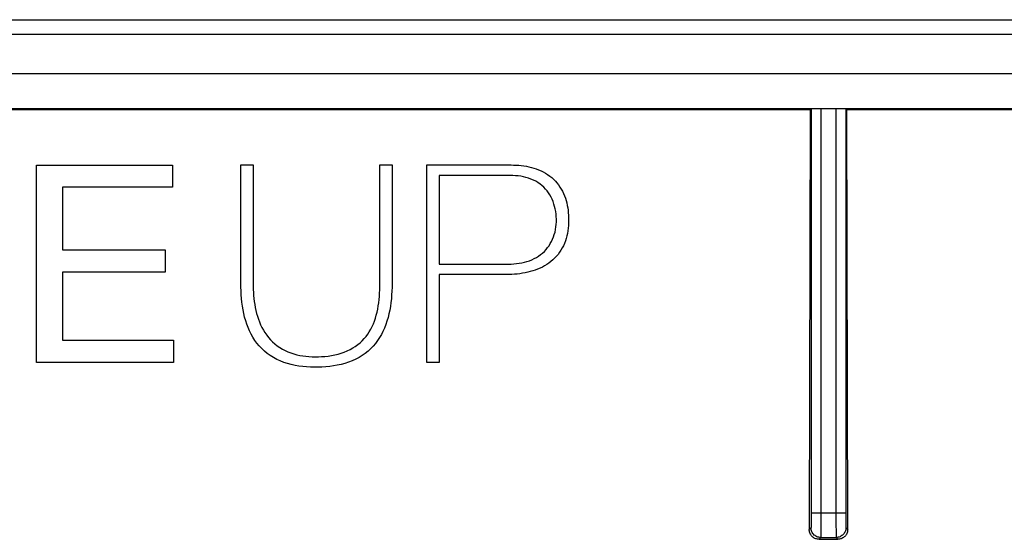
# Model space of a CAD drawing. Units: millimetres. Extents: x -60 to 60, y -43 to 43.
# Drawn here: x 17 to 37, y 32 to 43 of the extents above; entities that cross this region are included whole.
import ezdxf

# ---------------------------------------------------------------- set-up
doc = ezdxf.new("R2010")
doc.units = ezdxf.units.MM
doc.header["$LTSCALE"] = 16.335
doc.layers.get('0').update_dxf_attribs({"linetype": 'CONTINUOUS'})
for name, color, linetype in [('ASSI', 7, 'CONTINUOUS'), ('DRAFT', 7, 'CONTINUOUS'), ('RACCORDO', 7, 'CONTINUOUS')]:
    doc.layers.add(name, color=color, linetype=linetype)

msp = doc.modelspace()

# ---------------------------------------------------------------- linework, layer by layer
at = {"color": 7, "linetype": 'CONTINUOUS'}
for p, q in [((16.936, 35.999), (16.936, 39.999)), ((16.936, 39.999), (19.698, 39.999)), ((19.698, 39.999), (19.698, 39.551)), ((21.085, 37.601), (21.085, 40.003)), ((21.085, 40.003), (21.332, 40.003)), ((21.332, 40.003), (21.332, 37.601)), ((23.902, 37.601), (23.902, 40.003)), ((23.902, 40.003), (24.149, 40.003)), ((24.149, 40.003), (24.149, 37.601)), ((24.856, 35.995), (24.856, 40.003)), ((24.856, 40.003), (26.562, 40.003)), ((25.103, 39.789), (25.103, 37.993)), ((26.545, 39.789), (25.103, 39.789)), ((17.468, 39.551), (17.468, 38.279)), ((19.698, 39.551), (17.468, 39.551)), ((17.468, 38.279), (19.547, 38.279)), ((19.547, 38.279), (19.547, 37.831)), ((25.103, 37.993), (26.512, 37.993)), ((17.468, 37.831), (17.468, 36.447)), ((19.547, 37.831), (17.468, 37.831)), ((25.103, 37.78), (25.103, 35.995)), ((26.472, 37.78), (25.103, 37.78)), ((17.468, 36.447), (19.715, 36.447)), ((19.715, 36.447), (19.715, 35.999)), ((19.715, 35.999), (16.936, 35.999)), ((25.103, 35.995), (24.856, 35.995))]:
    msp.add_line(p, q, dxfattribs=at)
for points in [[(26.562, 40.003), (26.614, 40.002), (26.666, 40), (26.718, 39.996), (26.77, 39.991), (26.822, 39.984), (26.873, 39.976), (26.924, 39.966), (26.974, 39.954), (27.024, 39.94), (27.074, 39.924), (27.122, 39.905), (27.17, 39.885), (27.216, 39.862), (27.261, 39.837), (27.305, 39.809), (27.347, 39.779), (27.387, 39.747), (27.425, 39.712), (27.461, 39.676), (27.494, 39.638), (27.526, 39.598), (27.555, 39.556), (27.582, 39.513), (27.607, 39.469), (27.629, 39.423), (27.648, 39.377), (27.665, 39.33), (27.68, 39.281), (27.692, 39.233), (27.703, 39.183), (27.711, 39.134), (27.718, 39.084), (27.723, 39.033), (27.727, 38.982), (27.729, 38.931), (27.729, 38.88)], [(26.512, 37.993), (26.565, 37.994), (26.619, 37.997), (26.672, 38.002), (26.726, 38.009), (26.779, 38.018), (26.832, 38.03), (26.883, 38.044), (26.934, 38.061), (26.983, 38.081), (27.031, 38.103), (27.076, 38.128), (27.12, 38.155), (27.161, 38.185), (27.201, 38.217), (27.238, 38.251), (27.272, 38.288), (27.303, 38.326), (27.333, 38.366), (27.359, 38.409), (27.383, 38.453), (27.405, 38.498), (27.424, 38.545), (27.44, 38.594), (27.454, 38.643), (27.465, 38.694), (27.473, 38.746), (27.479, 38.798), (27.482, 38.851), (27.482, 38.903), (27.48, 38.956), (27.475, 39.008), (27.468, 39.06), (27.459, 39.112), (27.447, 39.162), (27.432, 39.211), (27.416, 39.259), (27.396, 39.306), (27.375, 39.351), (27.351, 39.395), (27.324, 39.437), (27.294, 39.476), (27.262, 39.515), (27.227, 39.551), (27.19, 39.585), (27.15, 39.617), (27.107, 39.646), (27.063, 39.673), (27.016, 39.697), (26.967, 39.718), (26.917, 39.736), (26.865, 39.751), (26.813, 39.764), (26.759, 39.774), (26.706, 39.781), (26.652, 39.786), (26.599, 39.789), (26.545, 39.789)], [(27.729, 38.88), (27.729, 38.827), (27.726, 38.774), (27.721, 38.721), (27.714, 38.668), (27.705, 38.616), (27.694, 38.564), (27.68, 38.513), (27.664, 38.462), (27.645, 38.413), (27.624, 38.365), (27.6, 38.319), (27.574, 38.274), (27.546, 38.231), (27.515, 38.189), (27.482, 38.15), (27.447, 38.112), (27.411, 38.077), (27.372, 38.044), (27.331, 38.012), (27.288, 37.984), (27.244, 37.957), (27.198, 37.932), (27.151, 37.91), (27.102, 37.889), (27.053, 37.871), (27.003, 37.854), (26.952, 37.839), (26.9, 37.827), (26.848, 37.815), (26.795, 37.806), (26.741, 37.798), (26.688, 37.791), (26.634, 37.786), (26.58, 37.783), (26.526, 37.781), (26.472, 37.78)], [(24.149, 37.601), (24.148, 37.523), (24.146, 37.445), (24.141, 37.367), (24.135, 37.289), (24.126, 37.211), (24.116, 37.134), (24.102, 37.057), (24.086, 36.982), (24.068, 36.908), (24.046, 36.835), (24.022, 36.764), (23.995, 36.695), (23.965, 36.628), (23.932, 36.564), (23.895, 36.501), (23.856, 36.442), (23.813, 36.384), (23.766, 36.33), (23.716, 36.277), (23.662, 36.228), (23.605, 36.182), (23.543, 36.139), (23.479, 36.1), (23.412, 36.064), (23.341, 36.032), (23.267, 36.004), (23.192, 35.979), (23.116, 35.959), (23.039, 35.941), (22.962, 35.927), (22.884, 35.917), (22.806, 35.909), (22.728, 35.904), (22.65, 35.901), (22.572, 35.9), (22.494, 35.902), (22.416, 35.906), (22.338, 35.913), (22.26, 35.923), (22.182, 35.937), (22.105, 35.954), (22.028, 35.974), (21.954, 35.999), (21.88, 36.028), (21.81, 36.06), (21.742, 36.097), (21.678, 36.137), (21.617, 36.18), (21.56, 36.227), (21.506, 36.277), (21.456, 36.331), (21.409, 36.387), (21.367, 36.445), (21.327, 36.507), (21.291, 36.57), (21.259, 36.636), (21.229, 36.704), (21.203, 36.773), (21.18, 36.844), (21.159, 36.917), (21.142, 36.991), (21.127, 37.065), (21.114, 37.141), (21.104, 37.217), (21.097, 37.293), (21.091, 37.37), (21.087, 37.447), (21.085, 37.524), (21.085, 37.601)], [(21.332, 37.601), (21.332, 37.539), (21.334, 37.477), (21.337, 37.416), (21.342, 37.354), (21.348, 37.293), (21.355, 37.233), (21.364, 37.172), (21.375, 37.112), (21.387, 37.052), (21.402, 36.993), (21.419, 36.934), (21.437, 36.876), (21.459, 36.819), (21.483, 36.763), (21.509, 36.708), (21.539, 36.654), (21.571, 36.603), (21.606, 36.552), (21.644, 36.504), (21.684, 36.458), (21.727, 36.414), (21.773, 36.373), (21.821, 36.334), (21.871, 36.299), (21.924, 36.266), (21.979, 36.237), (22.036, 36.212), (22.095, 36.19), (22.155, 36.17), (22.215, 36.154), (22.277, 36.141), (22.339, 36.131), (22.401, 36.123), (22.464, 36.117), (22.526, 36.114), (22.589, 36.113)], [(22.589, 36.113), (22.654, 36.114), (22.721, 36.117), (22.787, 36.121), (22.854, 36.128), (22.921, 36.138), (22.988, 36.15), (23.053, 36.166), (23.118, 36.184), (23.18, 36.206), (23.24, 36.232), (23.297, 36.26), (23.352, 36.291), (23.404, 36.324), (23.453, 36.36), (23.499, 36.398), (23.543, 36.438), (23.583, 36.481), (23.621, 36.525), (23.656, 36.572), (23.688, 36.621), (23.718, 36.672), (23.745, 36.725), (23.77, 36.78), (23.792, 36.837), (23.811, 36.896), (23.829, 36.956), (23.844, 37.017), (23.858, 37.08), (23.869, 37.143), (23.879, 37.208), (23.886, 37.273), (23.892, 37.338), (23.897, 37.404), (23.9, 37.469), (23.902, 37.535), (23.902, 37.601)]]:
    msp.add_lwpolyline(points, dxfattribs=at)
at = {"layer": 'ASSI', "color": 7, "linetype": 'CONTINUOUS'}
for p, q in [((-59.15, 42.95), (59.15, 42.95)), ((59.153, 42.65), (-59.153, 42.65)), ((58.453, 41.85), (-58.453, 41.85))]:
    msp.add_line(p, q, dxfattribs=at)
at = {"layer": 'DRAFT', "color": 7, "linetype": 'CONTINUOUS'}
for p, q in [((-58.15, 41.15), (58.15, 41.15)), ((32.627, 41.12), (0.373, 41.12)), ((55.463, 41.122), (33.373, 41.12))]:
    msp.add_line(p, q, dxfattribs=at)
at = {"layer": 'RACCORDO', "color": 7, "linetype": 'CONTINUOUS'}
for p, q in [((32.627, 41.12), (32.648, 41.141)), ((32.648, 41.141), (32.648, 32.946)), ((33.152, 41.143), (32.848, 41.143)), ((33.352, 41.141), (33.352, 32.946)), ((33.373, 41.12), (33.352, 41.141)), ((32.627, 41.12), (32.61, 32.61)), ((33.39, 32.61), (33.373, 41.12)), ((32.81, 32.41), (33.19, 32.41)), ((32.846, 32.446), (33.154, 32.446))]:
    msp.add_line(p, q, dxfattribs=at)
at = {"layer": 'RACCORDO', "color": 250, "linetype": 'CONTINUOUS'}
for p, q in [((32.848, 41.143), (32.848, 32.614)), ((33.152, 41.143), (33.152, 32.732)), ((32.648, 32.8), (32.647, 32.716)), ((32.648, 32.946), (32.648, 32.8)), ((32.648, 32.946), (33.352, 32.946)), ((33.352, 32.946), (33.352, 32.88)), ((33.352, 32.88), (33.352, 32.761)), ((33.352, 32.761), (33.353, 32.701)), ((32.646, 32.646), (32.61, 32.61)), ((32.647, 32.716), (32.647, 32.68)), ((32.848, 32.614), (32.847, 32.502)), ((33.152, 32.732), (33.153, 32.538)), ((33.353, 32.701), (33.353, 32.678)), ((33.353, 32.678), (33.354, 32.661)), ((33.354, 32.646), (33.39, 32.61)), ((32.846, 32.446), (32.81, 32.41)), ((33.153, 32.538), (33.153, 32.484)), ((33.153, 32.484), (33.154, 32.46)), ((33.154, 32.446), (33.19, 32.41))]:
    msp.add_line(p, q, dxfattribs=at)
at = {"layer": 'RACCORDO', "color": 7, "linetype": 'CONTINUOUS'}
for points in [[(32.81, 32.41), (32.793, 32.41), (32.775, 32.413), (32.759, 32.416), (32.742, 32.422), (32.726, 32.428), (32.71, 32.436), (32.695, 32.446), (32.682, 32.456), (32.669, 32.468), (32.657, 32.481), (32.646, 32.494), (32.637, 32.509), (32.629, 32.525), (32.622, 32.541), (32.617, 32.558), (32.613, 32.575), (32.611, 32.593), (32.61, 32.61)], [(33.39, 32.61), (33.389, 32.593), (33.387, 32.575), (33.383, 32.558), (33.378, 32.542), (33.371, 32.525), (33.363, 32.509), (33.354, 32.495), (33.343, 32.481), (33.331, 32.468), (33.319, 32.457), (33.305, 32.446), (33.29, 32.437), (33.274, 32.428), (33.258, 32.422), (33.241, 32.416), (33.224, 32.413), (33.207, 32.411), (33.19, 32.41)]]:
    msp.add_lwpolyline(points, dxfattribs=at)
at = {"layer": 'RACCORDO', "color": 250, "linetype": 'CONTINUOUS'}
for points in [[(32.647, 32.68), (32.646, 32.661), (32.646, 32.655), (32.646, 32.65), (32.646, 32.647), (32.646, 32.646)], [(32.846, 32.446), (32.825, 32.447), (32.804, 32.45), (32.784, 32.455), (32.764, 32.463), (32.746, 32.472), (32.728, 32.484), (32.712, 32.497), (32.697, 32.512), (32.684, 32.528), (32.672, 32.546), (32.663, 32.564), (32.655, 32.584), (32.65, 32.604), (32.647, 32.625), (32.646, 32.646)], [(33.354, 32.646), (33.353, 32.625), (33.35, 32.604), (33.345, 32.584), (33.337, 32.564), (33.328, 32.546), (33.316, 32.528), (33.303, 32.512), (33.288, 32.497), (33.272, 32.484), (33.254, 32.472), (33.236, 32.463), (33.216, 32.455), (33.196, 32.45), (33.175, 32.447), (33.154, 32.446)], [(33.354, 32.661), (33.354, 32.654), (33.354, 32.65), (33.354, 32.647), (33.354, 32.646)], [(32.847, 32.502), (32.846, 32.472), (32.846, 32.461), (32.846, 32.453), (32.846, 32.448), (32.846, 32.446)], [(33.154, 32.46), (33.154, 32.452), (33.154, 32.448), (33.154, 32.446)]]:
    msp.add_lwpolyline(points, dxfattribs=at)
at = {"layer": 'RACCORDO', "color": 7, "linetype": 'CONTINUOUS'}
for centre, start_param, end_param in [((32.848, 41.141), 1.570796, 3.132866), ((33.152, 41.141), 0.008727, 1.570796)]:
    msp.add_ellipse(centre, major_axis=(0.2, 0), ratio=0.008727, start_param=start_param, end_param=end_param, dxfattribs=at)

doc.saveas('drawing.dxf')
